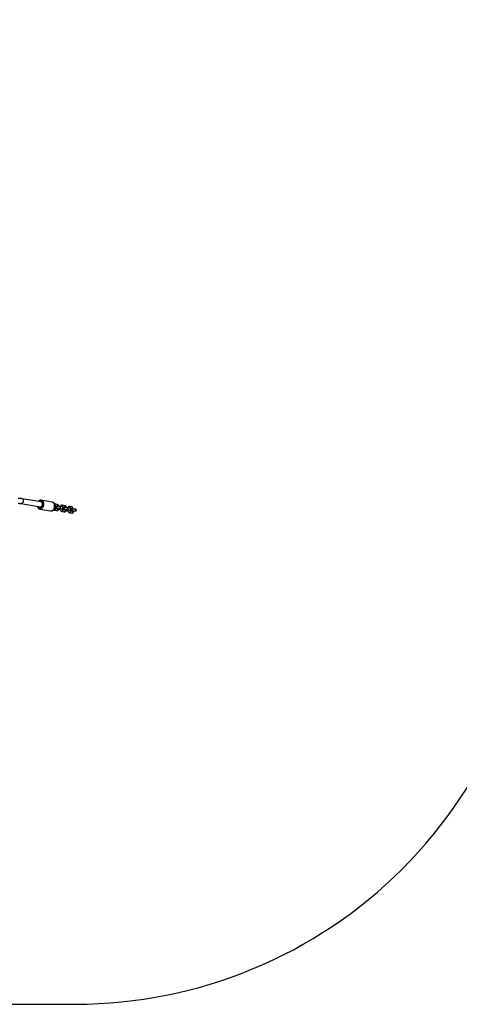
# Model space of a CAD drawing. Units: millimetres. Extents: x -7746 to 412064, y -3372 to 11663.
# Drawn here: x 4550 to 5977, y 1388 to 4582 of the extents above; entities that cross this region are included whole.
import ezdxf

# ---------------------------------------------------------------- set-up
doc = ezdxf.new("R2010")
doc.units = ezdxf.units.MM
doc.layers.add('Opvangzone', color=7, linetype='Continuous', true_color=0x00a19a)
doc.layers.add('Toestel 2D', color=7, linetype='Continuous', lineweight=20)

# ---------------------------------------------------------------- blocks, each defined once
blk = doc.blocks.new('WD1580')
at = {"color": 7, "linetype": 'Continuous', "lineweight": 25}
for p, q in [((32662.1, 14957.7), (32724.4, 14946.9)), ((32727.2, 14962.7), (32664.8, 14973.4)), ((32763.1, 14962.4), (32727.6, 14968.5)), ((32727.6, 14968.5), (32727.7, 14968.5)), ((32771.1, 14956.2), (32770.1, 14956.3)), ((32778.2, 14955), (32771.1, 14956.2)), ((32774.7, 14949.5), (32777.2, 14949.1)), ((32778, 14948.1), (32777.7, 14948.1)), ((32795.9, 14946.8), (32788.8, 14948)), ((32803.1, 14950.7), (32796, 14952)), ((32826.5, 14946.7), (32820.8, 14947.7)), ((32722.7, 14939.9), (32758.2, 14933.8)), ((32758, 14933.8), (32758.2, 14933.8)), ((32770.1, 14936.5), (32777.2, 14935.3)), ((32771.1, 14943.3), (32771.2, 14943.3)), ((32778.2, 14941.2), (32771.1, 14942.5)), ((32771.1, 14942.5), (32771.1, 14942.4)), ((32778.3, 14942), (32778.8, 14942)), ((32778.8, 14942), (32779.1, 14942)), ((32784.5, 14939.3), (32785, 14939.2)), ((32787.8, 14942.1), (32794.9, 14940.9)), ((32794.9, 14932.3), (32802, 14931)), ((32795.3, 14939), (32795.8, 14939)), ((32795.8, 14939), (32796.1, 14939.1)), ((32803.1, 14937), (32796, 14938.2)), ((32796, 14938.2), (32796, 14938.2)), ((32799.5, 14945.3), (32802, 14944.8)), ((32802.9, 14943.9), (32802.6, 14943.8)), ((32803.1, 14937.7), (32803.7, 14937.7)), ((32803.7, 14937.7), (32803.9, 14937.7)), ((32809.3, 14935), (32809.9, 14934.9)), ((32812.7, 14937.8), (32819.8, 14936.6)), ((32820.8, 14942.5), (32813.7, 14943.7)), ((32819.8, 14928), (32826.9, 14926.8)), ((32820.2, 14934.8), (32820.7, 14934.8)), ((32820.7, 14934.8), (32821, 14934.8)), ((32827.9, 14932.7), (32820.8, 14933.9)), ((32820.8, 14933.9), (32820.9, 14933.9)), ((32824.4, 14941), (32825.5, 14940.8)), ((32828.8, 14939.6), (32827.1, 14939.2)), ((32827.1, 14939.3), (32827.1, 14939.2)), ((32828.1, 14932.7), (32827.9, 14932.7)), ((32828.1, 14933.6), (32829.5, 14933.7)), ((32828.1, 14933.6), (32828.1, 14933.5))]:
    blk.add_line(p, q, dxfattribs=at)
at = {"color": 8, "linetype": 'Continuous', "lineweight": 25, "flags": 128}
for points in [[(32664.8, 14973.4), (32665.6, 14973.2), (32666.6, 14972.6), (32667.6, 14971.7), (32668.3, 14970.5), (32668.8, 14969), (32669.1, 14967.4), (32669.1, 14965.7), (32668.8, 14964), (32668.3, 14962.3), (32667.6, 14960.8), (32666.6, 14959.6), (32665.6, 14958.6), (32664.4, 14957.9), (32663.2, 14957.6), (32662.1, 14957.7)], [(32715.5, 14948.5), (32716, 14947.1), (32716.8, 14945.5), (32717.9, 14944.2), (32719.1, 14943.2), (32720.4, 14942.5), (32721.8, 14942.1), (32723.3, 14942.1), (32724.8, 14942.4), (32726.3, 14943.1), (32727.7, 14944.2), (32728.9, 14945.5), (32730, 14947.1), (32731, 14948.8), (32731.7, 14950.8), (32732.2, 14952.8), (32732.5, 14955), (32732.5, 14957), (32732.2, 14959.1), (32731.7, 14960.9), (32731, 14962.6), (32730, 14964.1), (32728.9, 14965.3), (32727.7, 14966.1), (32726.3, 14966.7), (32724.8, 14966.9), (32723.3, 14966.7), (32721.8, 14966.2), (32720.4, 14965.3), (32719.1, 14964.1), (32719.1, 14964.1)], [(32727.7, 14968.5), (32728.3, 14968.3), (32729.7, 14967.8), (32731.1, 14966.8), (32732.3, 14965.6), (32733.4, 14964.1), (32734.2, 14962.3), (32734.8, 14960.3), (32735.2, 14958.2), (32735.3, 14956), (32735.2, 14953.7), (32734.8, 14951.5), (32734.2, 14949.3), (32733.4, 14947.3), (32732.3, 14945.4), (32731.1, 14943.7), (32729.7, 14942.3), (32728.3, 14941.2), (32726.7, 14940.4), (32725.1, 14939.9), (32723.5, 14939.8), (32722.6, 14939.9)], [(32758.2, 14933.8), (32759, 14933.7), (32760.6, 14933.8), (32762.2, 14934.3), (32763.8, 14935.1), (32765.3, 14936.2), (32766.6, 14937.6), (32767.9, 14939.3), (32768.9, 14941.2), (32769.7, 14943.2), (32770.3, 14945.4), (32770.7, 14947.6), (32770.8, 14949.9), (32770.7, 14952.1), (32770.3, 14954.2), (32769.7, 14956.2), (32768.9, 14957.9), (32767.9, 14959.5), (32766.6, 14960.7), (32765.3, 14961.6), (32763.8, 14962.2), (32763.1, 14962.4)], [(32770.9, 14945.3), (32771.6, 14945.7), (32772.2, 14946.5), (32772.5, 14947.4), (32772.6, 14948.5), (32772.5, 14949.5), (32772.2, 14950.3), (32771.6, 14950.9), (32771.4, 14951)], [(32771.6, 14950.9), (32772.2, 14951.7), (32772.6, 14952.6), (32772.7, 14953.7), (32772.6, 14954.6), (32772.2, 14955.5), (32771.6, 14956), (32771.1, 14956.2)], [(32777.2, 14949.1), (32777.3, 14949.1), (32778.1, 14949.2), (32778.7, 14949.7), (32779.3, 14950.4), (32779.7, 14951.4), (32779.8, 14952.4), (32779.7, 14953.4), (32779.3, 14954.2), (32778.7, 14954.8), (32778.2, 14955)], [(32787.8, 14942.1), (32788.3, 14942.1), (32789, 14942.4), (32789.7, 14943), (32790.1, 14943.9), (32790.4, 14944.9), (32790.4, 14945.9), (32790.1, 14946.9), (32789.7, 14947.6), (32789, 14948), (32788.8, 14948)], [(32796.5, 14946.6), (32797.1, 14947.4), (32797.4, 14948.3), (32797.6, 14949.4), (32797.4, 14950.4), (32797.1, 14951.2), (32796.5, 14951.8), (32796, 14952)], [(32802, 14944.8), (32802.2, 14944.8), (32802.9, 14944.9), (32803.6, 14945.4), (32804.2, 14946.2), (32804.5, 14947.1), (32804.7, 14948.2), (32804.5, 14949.1), (32804.2, 14950), (32803.6, 14950.5), (32803.1, 14950.7)], [(32821.4, 14942.4), (32821.9, 14943.1), (32822.3, 14944.1), (32822.4, 14945.1), (32822.3, 14946.1), (32821.9, 14946.9), (32821.4, 14947.5), (32820.8, 14947.7)], [(32771.1, 14942.4), (32771.6, 14942.2), (32772.2, 14941.7), (32772.6, 14940.9), (32772.7, 14939.9), (32772.6, 14938.8), (32772.2, 14937.9), (32771.6, 14937.1), (32771, 14936.7), (32770.2, 14936.5), (32770.1, 14936.5)], [(32778.2, 14941.2), (32778.7, 14941), (32779.3, 14940.5), (32779.7, 14939.6), (32779.8, 14938.6), (32779.7, 14937.6), (32779.3, 14936.7), (32778.7, 14935.9), (32778.1, 14935.4), (32777.3, 14935.3), (32777.2, 14935.3)], [(32787.6, 14941.7), (32787.4, 14941), (32786.9, 14940.1), (32786.3, 14939.5), (32785.6, 14939.2), (32785, 14939.2)], [(32794.9, 14940.9), (32795.4, 14940.9), (32796.1, 14941.2), (32796.8, 14941.8), (32797.2, 14942.7), (32797.5, 14943.7), (32797.5, 14944.7), (32797.2, 14945.6), (32796.8, 14946.3), (32796.1, 14946.7), (32795.9, 14946.8)], [(32796, 14938.2), (32796.5, 14938), (32797.1, 14937.4), (32797.4, 14936.6), (32797.6, 14935.6), (32797.4, 14934.6), (32797.1, 14933.6), (32796.5, 14932.8), (32795.8, 14932.4), (32795.1, 14932.2), (32794.9, 14932.3)], [(32803.1, 14937), (32803.6, 14936.7), (32804.2, 14936.2), (32804.5, 14935.4), (32804.7, 14934.4), (32804.5, 14933.3), (32804.2, 14932.4), (32803.6, 14931.6), (32802.9, 14931.2), (32802.2, 14931), (32802, 14931)], [(32812.5, 14937.4), (32812.2, 14936.7), (32811.8, 14935.8), (32811.1, 14935.2), (32810.4, 14934.9), (32809.9, 14934.9)], [(32812.7, 14937.8), (32813.2, 14937.8), (32813.9, 14938.1), (32814.5, 14938.8), (32815, 14939.6), (32815.2, 14940.6), (32815.2, 14941.7), (32815, 14942.6), (32814.5, 14943.3), (32813.9, 14943.7), (32813.7, 14943.7)], [(32819.8, 14936.6), (32820.3, 14936.6), (32821, 14936.9), (32821.6, 14937.5), (32822.1, 14938.4), (32822.3, 14939.4), (32822.3, 14940.4), (32822.1, 14941.4), (32821.6, 14942.1), (32821, 14942.5), (32820.8, 14942.5)], [(32820.9, 14933.9), (32821.4, 14933.7), (32821.9, 14933.1), (32822.3, 14932.3), (32822.4, 14931.3), (32822.3, 14930.3), (32821.9, 14929.3), (32821.4, 14928.6), (32820.7, 14928.1), (32819.9, 14928), (32819.8, 14928)], [(32827.9, 14932.7), (32828.3, 14932.6), (32828.9, 14932.1), (32829.3, 14931.4), (32829.5, 14930.4), (32829.5, 14929.4), (32829.2, 14928.4), (32828.7, 14927.6), (32828, 14927), (32827.3, 14926.8), (32826.9, 14926.8)]]:
    blk.add_lwpolyline(points, dxfattribs=at)
at = {"color": 7, "linetype": 'Continuous', "lineweight": 25, "flags": 128}
for points in [[(32724.4, 14946.9), (32725.1, 14946.9), (32726.3, 14947.1), (32727.5, 14947.6), (32728.6, 14948.4), (32729.5, 14949.6), (32730.3, 14950.9), (32730.9, 14952.5), (32731.3, 14954.1), (32731.4, 14955.8), (32731.3, 14957.5), (32730.9, 14959), (32730.3, 14960.3), (32729.5, 14961.4), (32728.6, 14962.2), (32727.5, 14962.7), (32727.2, 14962.7)], [(32777.7, 14948.1), (32777.5, 14948), (32776.8, 14947.6), (32776.4, 14946.9), (32776.1, 14945.9), (32776.1, 14944.9), (32776.4, 14943.8), (32776.8, 14942.9), (32777.5, 14942.3), (32778.3, 14942)], [(32778.5, 14948.1), (32777.8, 14948.1), (32777.1, 14947.7), (32776.6, 14946.9), (32776.4, 14946), (32776.4, 14944.9), (32776.6, 14943.9), (32777.1, 14943), (32777.8, 14942.3), (32778.5, 14942)], [(32771.7, 14943.5), (32771, 14943.3), (32770.4, 14943.4)], [(32771.1, 14943.3), (32770.9, 14943.3), (32770.4, 14943.3)], [(32778.5, 14942), (32779.3, 14942.1), (32779.5, 14942.2)], [(32794.4, 14939.4), (32794.6, 14939.4), (32795.3, 14939)], [(32795.6, 14939.1), (32796.3, 14939.1), (32796.6, 14939.2)], [(32802.6, 14943.8), (32802.4, 14943.7), (32801.7, 14943.3), (32801.2, 14942.6), (32801, 14941.7), (32801, 14940.6), (32801.2, 14939.5), (32801.7, 14938.7), (32802.4, 14938), (32803.1, 14937.7)], [(32803.4, 14943.9), (32802.7, 14943.8), (32802, 14943.4), (32801.5, 14942.7), (32801.2, 14941.7), (32801.2, 14940.6), (32801.5, 14939.6), (32802, 14938.7), (32802.7, 14938.1), (32803.4, 14937.7)], [(32803.4, 14937.7), (32804.2, 14937.8), (32804.4, 14937.9)], [(32819.3, 14935.2), (32819.4, 14935.1), (32820.2, 14934.8)], [(32820.5, 14934.8), (32821.2, 14934.9), (32821.5, 14935)]]:
    blk.add_lwpolyline(points, dxfattribs=at)
at = {"color": 7, "linetype": 'Continuous', "lineweight": 25}
for centre, radius, start, end in [((32721, 14950.5), 4.29, 212.5038, 305.7065), ((32723.8, 14946.5), 0.626, 104.0703, 124.3951), ((32796.2, 14941.6), 2.61, 206.5965, 255.3771), ((32821.1, 14937.3), 2.61, 206.5867, 255.3866), ((32829.5, 14936.7), 3.72, 141.3032, 238.5839), ((32829.6, 14936.8), 3.57, 134.2399, 245.6468), ((32825.7, 14943.8), 3.85, 312.6807, 27.8003), ((32836.7, 14936.7), 3.53, 297.7721, 42.709)]:
    blk.add_arc(centre, radius, start, end, dxfattribs=at)
for centre, major_axis, ratio, start_param, end_param in [((32826, 14943.7), (4.27, -0.73), 0.693046, 4.712389, 5.385974), ((32826, 14943.7), (4.27, -0.73), 0.693046, 0.897211, 1.570796), ((32829, 14936.6), (4.36, 0.77), 0.699667, 1.886005, 2.022361), ((32829, 14936.6), (4.36, 0.77), 0.699667, 4.260824, 4.39718), ((32837.2, 14936.6), (4.27, -0.73), 0.693046, 5.081481, 7.484889)]:
    blk.add_ellipse(centre, major_axis=major_axis, ratio=ratio, start_param=start_param, end_param=end_param, dxfattribs=at)
for points, knots in [([(32664.8, 14973.4), (32664.5, 14973.5), (32663.3, 14973.7), (32661.3, 14973.9), (32658.8, 14974.2), (32656.2, 14974.4), (32654.2, 14974.5), (32652.9, 14974.5), (32652.6, 14974.5)], [0, 0, 0, 0, 0.1062636, 0.3195595, 0.5259565, 0.7278199, 0.9271211, 1, 1, 1, 1]), ([(32652.6, 14958.5), (32652.7, 14958.5), (32653.6, 14958.5), (32655.1, 14958.4), (32657.3, 14958.3), (32659.2, 14958.1), (32660.9, 14957.9), (32661.7, 14957.7), (32662.1, 14957.7)], [0, 0, 0, 0, 0.023636, 0.232168, 0.439269, 0.644, 0.845112, 1, 1, 1, 1]), ([(32714.8, 14948.6), (32714.9, 14948.2), (32715.1, 14947.2), (32715.8, 14945.6), (32716.7, 14944), (32717.8, 14942.5), (32719.1, 14941.4), (32720.6, 14940.5), (32721.8, 14940.1), (32722.5, 14940), (32722.6, 14940)], [0, 0, 0, 0, 0.083759, 0.232111, 0.380512, 0.528229, 0.674275, 0.817716, 0.958313, 1, 1, 1, 1]), ([(32727.7, 14968.4), (32727.3, 14968.5), (32726.5, 14968.7), (32725, 14968.6), (32723.4, 14968.2), (32721.9, 14967.5), (32720.4, 14966.5), (32719.2, 14965.5), (32718.5, 14964.6), (32718.2, 14964.3)], [0, 0, 0, 0, 0.107779, 0.26124, 0.414931, 0.570387, 0.72841, 0.888938, 1, 1, 1, 1]), ([(32758, 14933.9), (32758.4, 14933.8), (32759.4, 14933.6), (32760.9, 14933.8), (32762.4, 14934.2), (32764, 14934.9), (32765.5, 14935.9), (32766.8, 14937.1), (32768.1, 14938.6), (32769.1, 14940.3), (32770, 14942.2), (32770.7, 14944.3), (32771.2, 14946.4), (32771.4, 14948.5), (32771.4, 14950.6), (32771.2, 14952.7), (32770.8, 14954.7), (32770.1, 14956.6), (32769.1, 14958.2), (32768, 14959.7), (32766.7, 14960.9), (32765.3, 14961.7), (32764.1, 14962.2), (32763.4, 14962.3), (32763.2, 14962.3)], [0, 0, 0, 0, 0.035448, 0.080533, 0.125724, 0.17146, 0.21796, 0.265187, 0.31293, 0.360954, 0.409071, 0.457202, 0.505326, 0.553488, 0.601718, 0.650047, 0.698518, 0.747121, 0.795756, 0.84419, 0.8921, 0.939178, 0.985318, 1, 1, 1, 1]), ([(32771.1, 14943.4), (32771.3, 14943.5), (32772, 14943.6), (32772.9, 14943.8), (32773.7, 14944.2), (32774.4, 14944.6), (32775, 14945.2), (32775.4, 14946), (32775.7, 14947), (32775.6, 14948), (32775.2, 14948.8), (32774.7, 14949.5), (32774.2, 14950), (32773.5, 14950.4), (32772.7, 14950.7), (32771.9, 14950.9), (32771.3, 14951), (32771, 14951.1)], [0, 0, 0, 0, 0.052721, 0.168455, 0.238834, 0.298242, 0.357707, 0.418006, 0.479559, 0.547434, 0.606419, 0.660856, 0.71487, 0.773024, 0.843566, 0.94475, 1, 1, 1, 1]), ([(32777.2, 14947.9), (32777.2, 14947.9), (32776.7, 14947.8), (32776.2, 14947.6), (32775.7, 14947.4), (32775.6, 14947.3)], [0, 0, 0, 0, 0.018709, 0.786031, 1, 1, 1, 1]), ([(32778, 14948), (32777.9, 14948), (32777.5, 14947.9), (32777, 14947.4), (32776.6, 14946.7), (32776.4, 14945.7), (32776.4, 14944.7), (32776.7, 14943.9), (32776.9, 14943.4), (32777, 14943.2)], [0, 0, 0, 0, 0.10563, 0.264697, 0.423693, 0.582683, 0.741626, 0.900598, 1, 1, 1, 1]), ([(32777.2, 14949.1), (32777.2, 14949.1), (32777.3, 14949.1), (32777.7, 14948.9), (32778.1, 14948.6), (32778.4, 14948.2), (32778.4, 14948.1)], [0, 0, 0, 0, 0.167196, 0.499748, 0.849854, 1, 1, 1, 1]), ([(32788.8, 14948), (32788.6, 14948.1), (32787.9, 14948.2), (32786.7, 14948.3), (32785.1, 14948.4), (32783.5, 14948.4), (32781.9, 14948.4), (32780.3, 14948.3), (32779, 14948.2), (32778.3, 14948.1), (32777.9, 14948)], [0, 0, 0, 0, 0.072456, 0.217064, 0.355671, 0.491511, 0.626608, 0.762119, 0.899254, 1, 1, 1, 1]), ([(32785, 14948.4), (32784.9, 14948.6), (32784.7, 14949.3), (32784.1, 14950.5), (32783.1, 14952), (32781.9, 14953.3), (32780.6, 14954.2), (32779.4, 14954.8), (32778.5, 14954.9), (32778.2, 14955)], [0, 0, 0, 0, 0.0520448, 0.221763, 0.392936, 0.5652932, 0.7370602, 0.8874698, 1, 1, 1, 1]), ([(32796, 14952), (32795.6, 14952), (32794.8, 14952.1), (32793.5, 14952), (32792.1, 14951.5), (32790.9, 14950.8), (32789.8, 14949.8), (32789.1, 14948.9), (32788.8, 14948.3), (32788.7, 14948.1)], [0, 0, 0, 0, 0.116075, 0.282688, 0.446283, 0.608211, 0.771302, 0.938044, 1, 1, 1, 1]), ([(32809.8, 14944.1), (32809.8, 14944.3), (32809.6, 14945), (32808.9, 14946.3), (32808, 14947.7), (32806.8, 14949), (32805.5, 14949.9), (32804.2, 14950.5), (32803.4, 14950.7), (32803.1, 14950.7)], [0, 0, 0, 0, 0.052024, 0.221763, 0.392936, 0.565279, 0.737059, 0.887469, 1, 1, 1, 1]), ([(32820.8, 14947.7), (32820.5, 14947.7), (32819.7, 14947.8), (32818.4, 14947.7), (32817, 14947.3), (32815.8, 14946.5), (32814.7, 14945.5), (32814, 14944.6), (32813.7, 14944), (32813.6, 14943.9)], [0, 0, 0, 0, 0.117195, 0.285413, 0.450584, 0.614083, 0.77873, 0.947078, 1, 1, 1, 1]), ([(32767.3, 14937.7), (32767.4, 14937.6), (32768, 14937.2), (32768.9, 14936.8), (32769.7, 14936.6), (32770.1, 14936.5)], [0, 0, 0, 0, 0.184451, 0.650938, 1, 1, 1, 1]), ([(32771.1, 14942.5), (32771.1, 14942.5), (32770.9, 14942.5), (32770.7, 14942.6), (32770.4, 14942.9), (32770.2, 14943)], [0, 0, 0, 0, 0.22876, 0.683779, 1, 1, 1, 1]), ([(32771.2, 14943.5), (32771, 14943.4), (32770.8, 14943.4), (32770.5, 14943.5), (32770.4, 14943.5)], [0, 0, 0, 0, 0.709861, 1, 1, 1, 1]), ([(32773.4, 14944.1), (32773.4, 14943.8), (32773.4, 14943.3), (32773.8, 14942.5), (32774.1, 14942.1), (32774.3, 14941.9), (32774.3, 14941.9)], [0, 0, 0, 0, 0.306929, 0.663831, 0.995631, 1, 1, 1, 1]), ([(32777, 14943.2), (32777.2, 14943), (32777.6, 14942.5), (32778.3, 14942.1), (32778.8, 14942), (32779, 14942.1), (32779, 14942.1)], [0, 0, 0, 0, 0.329543, 0.659088, 0.988701, 1, 1, 1, 1]), ([(32777.2, 14935.3), (32777.5, 14935.3), (32778.3, 14935.2), (32779.6, 14935.3), (32781, 14935.8), (32782.2, 14936.5), (32783.3, 14937.5), (32784.2, 14938.7), (32784.9, 14940.1), (32785.3, 14941.3), (32785.4, 14942.1), (32785.5, 14942.3)], [0, 0, 0, 0, 0.085573, 0.208405, 0.329006, 0.448391, 0.568626, 0.691539, 0.818048, 0.947835, 1, 1, 1, 1]), ([(32779.1, 14941.9), (32779, 14941.8), (32778.8, 14941.5), (32778.6, 14941.3), (32778.4, 14941.2), (32778.3, 14941.2), (32778.2, 14941.2)], [0, 0, 0, 0, 0.163537, 0.409427, 0.680761, 1, 1, 1, 1]), ([(32779, 14942.1), (32779.1, 14942.1), (32779.6, 14942.2), (32780.5, 14942.3), (32781.7, 14942.4), (32783, 14942.4), (32784.4, 14942.4), (32785.7, 14942.3), (32786.9, 14942.2), (32787.5, 14942.1), (32787.8, 14942.1)], [0, 0, 0, 0, 0.0703407, 0.1963149, 0.3277896, 0.4632664, 0.6004513, 0.7376614, 0.8730515, 1, 1, 1, 1]), ([(32785, 14939.2), (32785.3, 14939.1), (32785.9, 14939), (32787, 14938.9), (32787.9, 14938.8), (32788.2, 14938.8)], [0, 0, 0, 0, 0.2387115, 0.7151301, 1, 1, 1, 1]), ([(32787.5, 14942), (32787.5, 14942), (32787.5, 14941.3), (32787.8, 14940.1), (32788.3, 14938.4), (32789, 14936.7), (32790, 14935.3), (32791.2, 14934), (32792.5, 14933.1), (32793.8, 14932.5), (32794.6, 14932.3), (32794.9, 14932.3)], [0, 0, 0, 0, 0.0099685, 0.1393787, 0.2693609, 0.4001819, 0.5320942, 0.6649333, 0.7973272, 0.9132516, 1, 1, 1, 1]), ([(32796, 14938.2), (32795.9, 14938.2), (32795.8, 14938.2), (32795.5, 14938.4), (32794.9, 14938.8), (32794.4, 14939.5), (32794, 14940.3), (32793.8, 14940.9), (32793.8, 14941.1)], [0, 0, 0, 0, 0.096693, 0.289028, 0.491508, 0.685354, 0.879428, 1, 1, 1, 1]), ([(32793.9, 14940.7), (32793.9, 14940.6), (32794.1, 14940.2), (32794.6, 14939.6), (32795.3, 14939.2), (32795.8, 14939.1), (32796.1, 14939.2), (32796.1, 14939.2)], [0, 0, 0, 0, 0.105408, 0.391891, 0.678387, 0.964889, 1, 1, 1, 1]), ([(32794.8, 14939), (32794.9, 14939), (32795, 14939), (32795.2, 14939), (32795.3, 14939.1)], [0, 0, 0, 0, 0.257053, 1, 1, 1, 1]), ([(32794.9, 14940.9), (32795, 14940.9), (32795.4, 14940.8), (32795.7, 14940.7), (32795.8, 14940.7), (32795.8, 14940.7)], [0, 0, 0, 0, 0.286261, 0.689047, 1, 1, 1, 1]), ([(32796, 14939.2), (32796.2, 14939.2), (32796.9, 14939.3), (32797.8, 14939.6), (32798.6, 14940), (32799.3, 14940.4), (32799.9, 14941.1), (32800.3, 14941.9), (32800.5, 14942.8), (32800.4, 14943.8), (32800.1, 14944.6), (32799.5, 14945.3), (32799, 14945.8), (32798.3, 14946.1), (32797.5, 14946.4), (32796.7, 14946.6), (32796.1, 14946.8), (32795.9, 14946.8)], [0, 0, 0, 0, 0.053048, 0.17033, 0.242392, 0.301896, 0.36169, 0.422429, 0.484389, 0.551472, 0.61007, 0.664547, 0.718998, 0.778185, 0.851038, 0.95724, 1, 1, 1, 1]), ([(32798.3, 14939.8), (32798.3, 14939.6), (32798.3, 14939), (32798.7, 14938.3), (32799, 14937.8), (32799.2, 14937.6), (32799.2, 14937.6)], [0, 0, 0, 0, 0.307178, 0.66392, 0.995634, 1, 1, 1, 1]), ([(32802.1, 14943.6), (32802.1, 14943.6), (32801.6, 14943.5), (32801.1, 14943.4), (32800.6, 14943.1), (32800.4, 14943.1)], [0, 0, 0, 0, 0.018801, 0.79, 1, 1, 1, 1]), ([(32802.9, 14943.7), (32802.8, 14943.7), (32802.4, 14943.6), (32801.9, 14943.2), (32801.4, 14942.4), (32801.2, 14941.5), (32801.3, 14940.4), (32801.5, 14939.6), (32801.8, 14939.1), (32801.9, 14939)], [0, 0, 0, 0, 0.105627, 0.26469, 0.42371, 0.582661, 0.741637, 0.900568, 1, 1, 1, 1]), ([(32801.9, 14939), (32802.1, 14938.7), (32802.5, 14938.2), (32803.2, 14937.9), (32803.7, 14937.7), (32803.9, 14937.8), (32803.9, 14937.8)], [0, 0, 0, 0, 0.329554, 0.659077, 0.988698, 1, 1, 1, 1]), ([(32802, 14944.8), (32802.1, 14944.8), (32802.2, 14944.8), (32802.5, 14944.6), (32803, 14944.3), (32803.2, 14943.9), (32803.3, 14943.8)], [0, 0, 0, 0, 0.164084, 0.490456, 0.834055, 1, 1, 1, 1]), ([(32802, 14931), (32802.4, 14931), (32803.2, 14930.9), (32804.5, 14931), (32805.9, 14931.5), (32807.1, 14932.2), (32808.2, 14933.2), (32809.1, 14934.4), (32809.8, 14935.8), (32810.2, 14937.1), (32810.3, 14937.8), (32810.3, 14938.1)], [0, 0, 0, 0, 0.085574, 0.208404, 0.32901, 0.448393, 0.568616, 0.691542, 0.818049, 0.947836, 1, 1, 1, 1]), ([(32813.7, 14943.7), (32813.4, 14943.8), (32812.8, 14943.9), (32811.5, 14944), (32810, 14944.1), (32808.3, 14944.1), (32806.7, 14944.1), (32805.2, 14944), (32803.9, 14943.9), (32803.1, 14943.8), (32802.8, 14943.7)], [0, 0, 0, 0, 0.072458, 0.217063, 0.355672, 0.491511, 0.626607, 0.762118, 0.899254, 1, 1, 1, 1]), ([(32804, 14937.7), (32803.9, 14937.5), (32803.7, 14937.2), (32803.4, 14937), (32803.3, 14936.9), (32803.1, 14937), (32803.1, 14937)], [0, 0, 0, 0, 0.175893, 0.418143, 0.685473, 1, 1, 1, 1]), ([(32803.8, 14937.8), (32804, 14937.8), (32804.4, 14937.9), (32805.3, 14938), (32806.5, 14938.1), (32807.9, 14938.1), (32809.3, 14938.1), (32810.6, 14938.1), (32811.8, 14938), (32812.4, 14937.9), (32812.7, 14937.8)], [0, 0, 0, 0, 0.070341, 0.196318, 0.327791, 0.463268, 0.600452, 0.737664, 0.873052, 1, 1, 1, 1]), ([(32809.9, 14934.9), (32810.1, 14934.8), (32810.8, 14934.7), (32811.9, 14934.6), (32812.7, 14934.6), (32813.1, 14934.5)], [0, 0, 0, 0, 0.238711, 0.715132, 1, 1, 1, 1]), ([(32812.4, 14937.9), (32812.4, 14937.8), (32812.4, 14937.1), (32812.6, 14935.8), (32813.2, 14934.1), (32813.9, 14932.5), (32814.9, 14931), (32816.1, 14929.8), (32817.4, 14928.8), (32818.7, 14928.2), (32819.5, 14928.1), (32819.8, 14928)], [0, 0, 0, 0, 0.019522, 0.147684, 0.276396, 0.405956, 0.536609, 0.668167, 0.799276, 0.914088, 1, 1, 1, 1]), ([(32820.8, 14933.9), (32820.8, 14933.9), (32820.7, 14933.9), (32820.3, 14934.1), (32819.8, 14934.5), (32819.3, 14935.2), (32818.9, 14936), (32818.7, 14936.6), (32818.6, 14936.8)], [0, 0, 0, 0, 0.096694, 0.289025, 0.491508, 0.685384, 0.879426, 1, 1, 1, 1]), ([(32818.8, 14936.4), (32818.8, 14936.3), (32819, 14935.9), (32819.5, 14935.3), (32820.2, 14934.9), (32820.7, 14934.8), (32821, 14934.9), (32821, 14934.9)], [0, 0, 0, 0, 0.1054644, 0.3919412, 0.6784083, 0.9649057, 1, 1, 1, 1]), ([(32819.7, 14934.7), (32819.7, 14934.7), (32819.9, 14934.7), (32820, 14934.8), (32820.1, 14934.8)], [0, 0, 0, 0, 0.257073, 1, 1, 1, 1]), ([(32819.8, 14936.6), (32819.9, 14936.6), (32820.2, 14936.5), (32820.6, 14936.4), (32820.6, 14936.4), (32820.6, 14936.4)], [0, 0, 0, 0, 0.286253, 0.689043, 1, 1, 1, 1]), ([(32820.9, 14934.9), (32821.1, 14934.9), (32821.8, 14935.1), (32822.7, 14935.3), (32823.5, 14935.7), (32824.2, 14936.2), (32824.8, 14936.8), (32825.2, 14937.6), (32825.4, 14938.6), (32825.3, 14939.5), (32824.9, 14940.4), (32824.4, 14941), (32823.8, 14941.5), (32823.2, 14941.8), (32822.4, 14942.2), (32821.6, 14942.4), (32821, 14942.5), (32820.8, 14942.5)], [0, 0, 0, 0, 0.05305, 0.170329, 0.24239, 0.3019, 0.361685, 0.422424, 0.484383, 0.551479, 0.610065, 0.664551, 0.718995, 0.778187, 0.85104, 0.957238, 1, 1, 1, 1]), ([(32826.6, 14938.9), (32826.3, 14938.7), (32825.6, 14938.3), (32825.1, 14937.3), (32824.9, 14936.4), (32825, 14935.5), (32825.5, 14934.7), (32826.2, 14934.1), (32826.9, 14933.8), (32827.4, 14933.7), (32827.5, 14933.7)], [0, 0, 0, 0, 0.167991, 0.305089, 0.442868, 0.563745, 0.676379, 0.791855, 0.949304, 1, 1, 1, 1]), ([(32827.1, 14939.2), (32827, 14939.1), (32826.7, 14938.8), (32826.3, 14938.1), (32826.1, 14937.2), (32826.2, 14936.2), (32826.4, 14935.3), (32826.8, 14934.6), (32827.3, 14934), (32827.8, 14933.7), (32828.1, 14933.6), (32828.1, 14933.6)], [0, 0, 0, 0, 0.091203, 0.226745, 0.362282, 0.497778, 0.633299, 0.718038, 0.853608, 0.989179, 1, 1, 1, 1]), ([(32826.9, 14926.8), (32827.2, 14926.7), (32827.9, 14926.6), (32828.6, 14926.7), (32828.9, 14926.8)], [0, 0, 0, 0, 0.502464, 1, 1, 1, 1]), ([(32828.9, 14926.7), (32829.4, 14926.9), (32830.4, 14927.1), (32831.6, 14928), (32832.4, 14929.1), (32832.6, 14930.3), (32832.5, 14931.2), (32832.2, 14931.9), (32831.7, 14932.4), (32830.9, 14932.7), (32829.7, 14932.9), (32828.7, 14932.7), (32828.1, 14932.6)], [0, 0, 0, 0, 0.12608, 0.258664, 0.386081, 0.480551, 0.555813, 0.617604, 0.679622, 0.736641, 0.837192, 1, 1, 1, 1]), ([(32828.3, 14941), (32828.8, 14941.2), (32829.5, 14941.5), (32830.1, 14942.2), (32830.4, 14942.9), (32830.4, 14943.6), (32830.2, 14944.3), (32829.7, 14945), (32829.3, 14945.4), (32829.1, 14945.6)], [0, 0, 0, 0, 0.252051, 0.366298, 0.480986, 0.590113, 0.71359, 0.863355, 1, 1, 1, 1]), ([(32837.4, 14939.6), (32837, 14939.7), (32836.2, 14939.8), (32834.8, 14939.8), (32833.2, 14939.9), (32831.6, 14939.8), (32830.1, 14939.8), (32829.2, 14939.7), (32828.8, 14939.6)], [0, 0, 0, 0, 0.12651, 0.308791, 0.487428, 0.665089, 0.843295, 1, 1, 1, 1]), ([(32829.5, 14933.7), (32829.8, 14933.7), (32830.3, 14933.8), (32831.4, 14933.8), (32832.7, 14933.9), (32834.1, 14933.9), (32835.4, 14933.8), (32836.3, 14933.7), (32836.7, 14933.7), (32836.7, 14933.7)], [0, 0, 0, 0, 0.1034607, 0.2744118, 0.4505667, 0.6289425, 0.8073512, 0.9833909, 1, 1, 1, 1]), ([(32836.7, 14933.7), (32836.7, 14933.7), (32837.3, 14933.6), (32837.8, 14933.6), (32838.3, 14933.6)], [0, 0, 0, 0, 0.0574097, 1, 1, 1, 1]), ([(32839.2, 14939.1), (32838.6, 14939.4), (32838, 14939.6), (32837.4, 14939.6), (32837.4, 14939.6)], [0, 0, 0, 0, 0.985668, 1, 1, 1, 1])]:
    blk.add_open_spline(points, degree=3, knots=knots, dxfattribs=at)
blk = doc.blocks.new('VPL-03-WD1580')
at = {"layer": 'Opvangzone'}
blk.add_lwpolyline([(1290.8, 2482.2, 0.336038), (2734.8, 1388.2), (4732, 1388.2, 0.414214), (6232, 2888.2), (6232, 3856.9, 0.144634), (6994.4, 4232.8), (7099.3, 4232.8, 0.414214), (8599.3, 5732.8), (8599.3, 5772.8, 0.414214), (7099.3, 7272.8), (6995.8, 7272.8, 0.188853), (5977, 7671.8), (5507.4, 7671.8), (5469.5, 7709.9), (5469.5, 9366.4, 0.414214), (3969.5, 10866.4), (1965, 10866.4, 0.12195), (1265.2, 10693.1, 0.40528)], format="xyb", dxfattribs=at)
at = {"layer": 'Toestel 2D'}
blk.add_blockref('WD1580', (-28107.3, -11945.5), dxfattribs=at)

msp = doc.modelspace()

# ---------------------------------------------------------------- block references
msp.add_blockref('VPL-03-WD1580', (0, 0))

doc.saveas('drawing.dxf')
